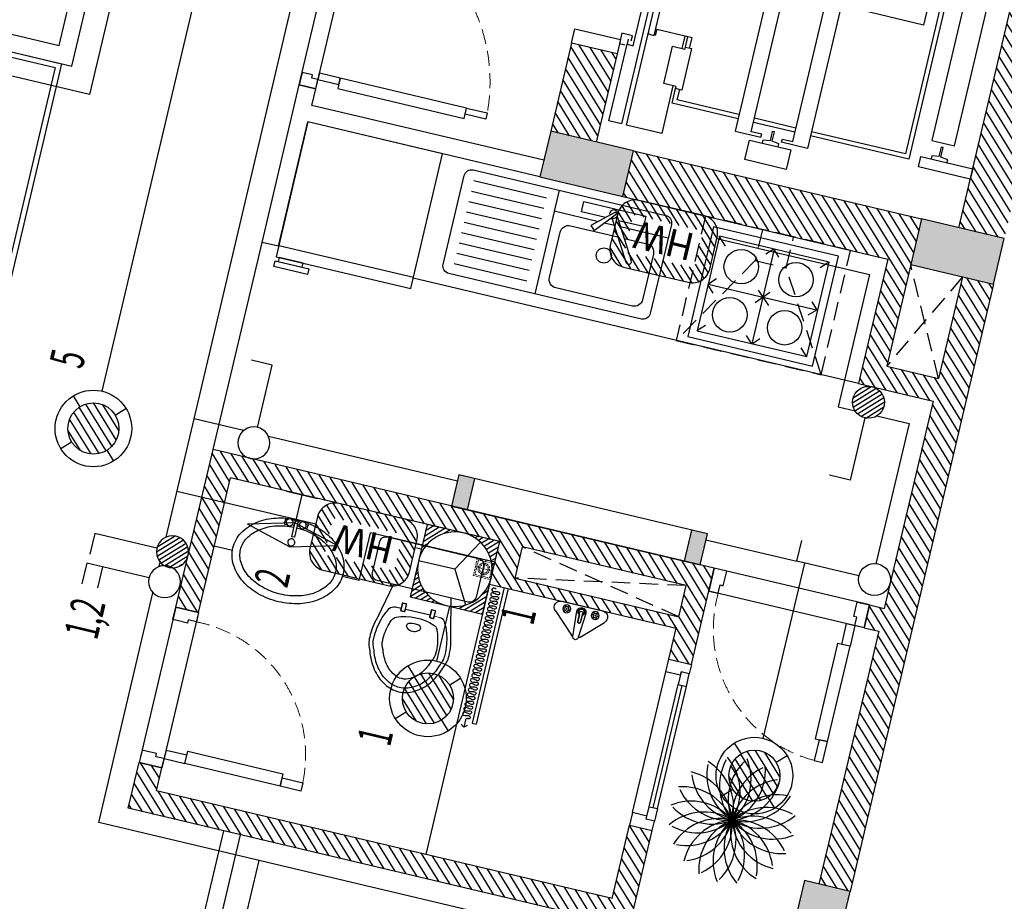
# Model space of a CAD drawing. Units: inches. Extents: x -103338 to 250463, y -476113 to 284901.
# Drawn here: x 50713 to 55339, y -52797 to -48658 of the extents above; entities that cross this region are included whole.
import ezdxf

# ---------------------------------------------------------------- set-up
doc = ezdxf.new("R2010")
doc.units = ezdxf.units.IN
doc.header["$LTSCALE"] = 700
doc.header["$MEASUREMENT"] = 0
doc.header["$PDMODE"] = 2
doc.linetypes.add('DASHED', pattern=[0.75, 0.5, -0.25])
doc.linetypes.add('HIDDEN', pattern=[0.375, 0.25, -0.125])
for name, color, linetype in [('3_AUXILIRARY', 8, 'Continuous'), ('@Cot-vach', 30, 'Continuous'), ('@Khuat', 39, 'Continuous'), ('@NoiThat', 28, 'Continuous'), ('Cat', 7, 'Continuous'), ('Cat2', 4, 'Continuous'), ('Cot-vach', 30, 'Continuous'), ('dien', 10, 'Continuous'), ('i_Dim', 19, 'Continuous'), ('Khuat', 39, 'Continuous'), ('Net manh', 34, 'Continuous'), ('NoiThat', 250, 'Continuous'), ('TBD', 2, 'Continuous'), ('Text', 68, 'Continuous')]:
    doc.layers.add(name, color=color, linetype=linetype)
doc.styles.add('2', font='hoatbif.shx', dxfattribs={"width": 0.75})
doc.styles.add('ROMANS', font='romans.shx', dxfattribs={"width": 0.7, "bigfont": 'vns.shx'})
doc.styles.add('VnAvantH', font='VHAVAN.ttf')
doc.dimstyles.new('D75 ok', dxfattribs={"dimscale": 75, "dimtxt": 2, "dimasz": 1, "dimexe": 1, "dimexo": 0, "dimgap": 1, "dimtad": 1, "dimdec": 0, "dimzin": 0, "dimdsep": 46, "dimtxsty": 'VnAvantH', "dimblk": 'ARCHTICK', "dimcen": 0, "dimdle": 1, "dimclrd": 256, "dimclre": 256, "dimclrt": 68, "dimadec": 0, "dimazin": 0, "dimtfac": 1, "dimtdec": 0, "dimtix": 1, "dimtmove": 2, "dimatfit": 3, "dimldrblk": 'DOT', "dimfxl": 100, "dimtolj": 1, "dimtzin": 0, "dimarcsym": 0})
pattern_1 = [(121.697705, (211607.312, -103578.6), (-31.906206, -19.703909), [])]

# ---------------------------------------------------------------- blocks, each defined once
blk = doc.blocks.new('A$C4CD83686')
at = {"layer": 'NoiThat'}
for points in [[(-992.2, 805.4), (-992.2, 900), (-1192.2, 900), (-1192.2, 805.4)], [(-1142.2, -765.4), (-1142.2, -780.4), (-1267.2, -780.4), (-1267.2, 780.4), (-1142.2, 780.4), (-1142.2, 765.4), (-1192.2, 765.4), (-1192.2, -765.4)], [(-1042.2, -765.4), (-1042.2, -780.4), (-917.2, -780.4), (-917.2, 780.4), (-1042.2, 780.4), (-1042.2, 765.4), (-992.2, 765.4), (-992.2, -765.4)], [(-140, 695), (-140, 745), (-390, 745), (-390, 695)], [(-1585, 650), (-1585, 640), (-1645, 640), (-1645, 460), (-1585, 460), (-1585, 450), (-1555, 450), (-1555, 650)], [(-357.7, -610), (-357.7, 610), (-247.7, 610), (-247.7, -610)], [(-520.7, 91.6), (-820.7, 91.6), (-820.7, -358.4), (-520.7, -358.4)], [(-545.3, -775), (-545.3, -625), (-645.3, -625), (-645.3, -775)], [(-140, -695), (-140, -745), (-390, -745), (-390, -695)], [(-992.2, -805.4), (-992.2, -900), (-1192.2, -900), (-1192.2, -805.4)]]:
    blk.add_lwpolyline(points, close=True, dxfattribs=at)
for points in [[(-1855, -490), (-1855, -869.9), (-1795, -869.9), (-1795, 869.9), (-1855, 869.9), (-1855, 500)], [(-1600, 640), (-1600, 869.9), (-1770, 869.9), (-1770, 0)], [(-1053.3, 805.4), (-1053.3, 791.4), (-1086.8, 786.4), (-1086.8, 740.9), (-1096.8, 740.9), (-1096.8, 786.4), (-1130.3, 791.4), (-1130.3, 805.4)], [(-1267.2, 720), (-1585, 720), (-1585, 650)], [(-1267.2, 700), (-1565, 700), (-1565, 650)], [(-992.2, 720), (-1192.2, 720)], [(-992.2, 700), (-1192.2, 700)], [(-442.7, 0), (-442.7, 720), (-917.2, 720)], [(-462.7, 0), (-462.7, 700), (-917.2, 700)], [(-264.2, 695), (-264.2, 681), (-297.7, 676), (-297.7, 630.5), (-307.7, 630.5), (-307.7, 676), (-341.2, 681), (-341.2, 695)], [(-2110, 555), (-2110, 485), (-1890, 485), (-1890, 555)], [(-1840, 480), (-1840, 455), (-1890, 455), (-1890, 505), (-1865, 505)], [(-1855, 475), (-1855, 500), (-1825, 500), (-1825, 5), (-1825, 5), (-1795, 5), (-1795, 35)], [(-1770, 420), (-1770, 430), (-1740, 430), (-1740, 5), (-1740, 5), (-1770, 5), (-1770, 35)], [(-1585, 450), (-1585, 400), (-1585, 400), (-1735, 400), (-1735, 430), (-1735, 430)], [(-1600, 400), (-1600, 460)], [(-1565, 450), (-1565, 400), (-1585, 400)], [(-1600, -400), (-1600, -869.9), (-1770, -869.9), (-1770, 0)], [(-442.7, 0), (-442.7, -720), (-545.3, -720)], [(-462.7, 0), (-462.7, -700), (-545.3, -700)], [(-1855, -465), (-1855, -490), (-1825, -490), (-1825, -5), (-1825, -5), (-1795, -5), (-1795, -35)], [(-1770, -420), (-1770, -430), (-1740, -430), (-1740, -5), (-1740, -5), (-1770, -5), (-1770, -35)], [(-1267.2, -720), (-1585, -720), (-1585, -400), (-1585, -400), (-1735, -400), (-1735, -430), (-1735, -430)], [(-1267.2, -700), (-1565, -700), (-1565, -400), (-1585, -400)], [(-1840, -470), (-1840, -445), (-1890, -445), (-1890, -495), (-1865, -495)], [(-2110, -545), (-2110, -475), (-1890, -475), (-1890, -545)], [(-264.2, -695), (-264.2, -681), (-297.7, -676), (-297.7, -630.5), (-307.7, -630.5), (-307.7, -676), (-341.2, -681), (-341.2, -695)], [(-992.2, -700), (-1192.2, -700)], [(-992.2, -720), (-1192.2, -720)], [(-645.3, -700), (-917.2, -700)], [(-645.3, -720), (-917.2, -720)], [(-1053.3, -805.4), (-1053.3, -791.4), (-1086.8, -786.4), (-1086.8, -740.9), (-1096.8, -740.9), (-1096.8, -786.4), (-1130.3, -791.4), (-1130.3, -805.4)]]:
    blk.add_lwpolyline(points, dxfattribs=at)
blk = doc.blocks.new('A$C28300ACF')
at = {"layer": 'Khuat'}
h = blk.add_hatch(dxfattribs=at)
h.set_pattern_fill('BTCT', color=256, scale=8, angle=-256.6977)
h.set_pattern_definition([(50, (6632.724, -175484.37), (71.726018, -6.275213), [7.5, -82.5]), (355, (6632.724, -175484.37), (-13.875133, 75.219213), [6, -66]), (100.4514, (6638.7, -175484.89), (57.850938, 68.943954), [6.37402, -70.11421]), (46.1842, (6632.72, -175464.37), (106.724105, -16.5519), [11.25, -123.75]), (96.6356, (6641.62, -175465.75), (93.46627, 97.41179), [9.56103, -105.1713]), (351.1842, (6632.72, -175464.37), (93.466195, 97.41186), [9, -99]), (21, (6642.724, -175469.37), (59.690705, -40.26189), [7.5, -82.5]), (326, (6642.724, -175469.37), (24.331533, 72.515005), [6, -66]), (71.4514, (6647.7, -175472.726), (84.022263, 32.25305), [6.37402, -70.11421]), (37.5, (6632.724, -175484.37), (1.2159855, 33.2893854), [0, -65.2, 0, -67, 0, -66.25]), (7.5, (6632.724, -175484.37), (26.306954, 39.441171), [0, -38.2, 0, -63.7, 0, -25.25]), (327.5, (6610.424, -175484.37), (53.3822436, -2.255487), [0, -25, 0, -78, 0, -103.5]), (317.5, (6600.424, -175484.37), (58.318617, 10.010498), [0, -32.5, 0, -51.8, 0, -73.5]), (45, (6632.724, -175484.37), (-26.516504, 26.516504), []), (45, (6650.4, -175484.37), (-26.516504, 26.516504), [])])
h.paths.add_polyline_path([(0, -220), (400, -220), (400, 0), (0, 0)])
h.paths.add_polyline_path([(3700, -220), (4100, -220), (4100, 0), (3700, 0)])
h.paths.add_polyline_path([(7420, -220), (7820, -220), (7820, 0), (7420, 0)])
h.paths.add_polyline_path([(10750, -170), (11150, -170), (11150, 50), (10750, 50)])
h.paths.add_polyline_path([(12740, -170), (13140, -170), (13140, 50), (12740, 50)])
h.paths.add_polyline_path([(16490, -130), (16890, -130), (16890, 90), (16490, 90)])
h.paths.add_polyline_path([(21410, -130), (21810, -130), (21810, 90), (21410, 90)])
h.paths.add_polyline_path([(21410, -5000), (21810, -5000), (21810, -4780), (21410, -4780)])
h.paths.add_polyline_path([(16490, -5000), (16890, -5000), (16890, -4780), (16490, -4780)])
h.paths.add_polyline_path([(12920, -5000), (13140, -5000), (13140, -4600), (12920, -4600)])
h.paths.add_polyline_path([(12920, -3210), (13140, -3210), (13140, -2810), (12920, -2810)])
h.paths.add_polyline_path([(10750, -3210), (10970, -3210), (10970, -2810), (10750, -2810)])
h.paths.add_polyline_path([(10750, -5000), (10970, -5000), (10970, -4600), (10750, -4600)])
h.paths.add_polyline_path([(7420, -5000), (7820, -5000), (7820, -4780), (7420, -4780)])
h.paths.add_polyline_path([(3700, -5000), (4100, -5000), (4100, -4780), (3700, -4780)])
h.paths.add_polyline_path([(0, -5000), (400, -5000), (400, -4780), (0, -4780)])
at = {"layer": 'Cot-vach'}
for points in [[(10750, -3210), (10970, -3210), (10970, -2810), (10750, -2810)], [(10750, -5000), (10970, -5000), (10970, -4600), (10750, -4600)], [(7420, -5000), (7820, -5000), (7820, -4780), (7420, -4780)]]:
    blk.add_lwpolyline(points, close=True, dxfattribs=at)
blk = doc.blocks.new('_ArchTick')
at = {"color": 0, "linetype": 'ByBlock', "const_width": 0.15}
blk.add_lwpolyline([(-0.5, -0.5), (0.5, 0.5)], dxfattribs=at)
blk = doc.blocks.new('*D81')
at = {"layer": 'Defpoints', "color": 0}
for p in [(13231.4, 173562), (16381.4, 173562), (16381.4, 172619.1)]:
    blk.add_point(p, dxfattribs=at)
at = {"layer": 'i_Dim', "lineweight": -2}
for p, q in [((13231.4, 173562), (13231.4, 172544.1)), ((16381.4, 173562), (16381.4, 172544.1)), ((13156.4, 172619.1), (16456.4, 172619.1))]:
    blk.add_line(p, q, dxfattribs=at)
at = {"layer": 'i_Dim', "lineweight": -2, "xscale": 75, "yscale": 75, "zscale": 75, "rotation": 180.0000000000002}
blk.add_blockref('_ArchTick', (13231.4, 172619.1), dxfattribs=at)
at = {"layer": 'i_Dim', "lineweight": -2, "xscale": 75, "yscale": 75, "zscale": 75}
blk.add_blockref('_ArchTick', (16381.4, 172619.1), dxfattribs=at)
at = {"layer": 'i_Dim', "color": 68, "insert": (14806.4, 172771.6), "char_height": 150, "attachment_point": 5, "style": 'VnAvantH'}
blk.add_mtext('\\A1;3150', dxfattribs=at)
blk = doc.blocks.new('_DOT')
at = {"color": 0, "linetype": 'ByBlock'}
blk.add_line((-0.5, 0), (-1, 0), dxfattribs=at)
at = {"color": 0, "linetype": 'ByBlock', "const_width": 0.5}
blk.add_lwpolyline([(-0.25, 0, 1), (0.25, 0, 1)], format="xyb", close=True, dxfattribs=at)
blk = doc.blocks.new('cua 750')
at = {"layer": 'Khuat', "linetype": 'DASHED', "lineweight": 0, "ltscale": 0.2}
blk.add_arc((-23.2, -68.4), 637.1, 181.4958, 272.0836, dxfattribs=at)
at = {"layer": 'Net manh', "linetype": 'Continuous', "ltscale": 20}
for points in [[(110, 0), (0, 0), (0, -45), (40, -45), (40, -60), (90, -60), (90, -60), (110, -60)], [(-660, -85), (-660, -45), (-560, -45), (-560, -85)], [(-100, -45), (-100, -105), (-560, -105), (-560, -45)], [(0, -85), (0, -45), (-100, -45), (-100, -85)], [(110, -750), (0, -750), (0, -705), (40, -705), (40, -690), (90, -690), (90, -690), (110, -690)]]:
    blk.add_lwpolyline(points, close=True, dxfattribs=at)
blk = doc.blocks.new('A$C4C01201D')
at = {"layer": 'Khuat', "linetype": 'HIDDEN', "lineweight": 0, "ltscale": 0.05}
for p, q in [((42, 0), (42, -84)), ((0, -43), (84, -43))]:
    blk.add_line(p, q, dxfattribs=at)
for points in [[(0, -84), (84, -84), (84, 0), (0, 0)], [(7, -77), (77, -77), (77, -7), (7, -7)]]:
    blk.add_lwpolyline(points, close=True, dxfattribs=at)
for radius in [27.3, 20.3]:
    blk.add_circle((42, -43), radius, dxfattribs=at)
blk = doc.blocks.new('hjh')
at = {"layer": 'NoiThat', "lineweight": 0}
blk.add_line((-106.9, -311.6), (-82.5, -311.6), dxfattribs=at)
at = {"layer": 'NoiThat'}
for points in [[(218.1, -210.2), (218.1, -210.2, 0.414214), (248.1, -180.2), (248.1, -180.2), (248.1, -30), (248.1, -30, 0.414214), (218.1, 0), (218.1, 0), (-221.9, 0), (-221.9, 0, 0.414214), (-251.9, -30), (-251.9, -30), (-251.9, -180.2), (-251.9, -180.2, 0.414214), (-221.9, -210.2), (-221.9, -210.2)], [(-79.5, -285.7), (-64.2, -285.7, -0.414214), (-61.2, -288.7), (-61.2, -320.1, -0.414214), (-64.2, -323.1), (-79.5, -323.1, -0.414214), (-82.5, -320.1), (-82.5, -288.7, -0.414214)], [(-79.5, -286.6), (-64.2, -286.6, -0.414214), (-62.1, -288.7), (-62.1, -320.1, -0.414214), (-64.2, -322.2), (-79.5, -322.2, -0.414214), (-81.6, -320.1), (-81.6, -288.7, -0.414214)], [(60.5, -285.7), (75.8, -285.7, -0.414214), (78.8, -288.7), (78.8, -320.1, -0.414214), (75.8, -323.1), (60.5, -323.1, -0.414214), (57.5, -320.1), (57.5, -288.7, -0.414214)], [(60.5, -286.6), (75.8, -286.6, -0.414214), (77.9, -288.7), (77.9, -320.1, -0.414214), (75.8, -322.2), (60.5, -322.2, -0.414214), (58.4, -320.1), (58.4, -288.7, -0.414214)], [(-39.8, -622.1, 0.127687), (-0.2, -632.4), (-0.2, -632.4, 0.127687), (39.3, -622.1), (39.3, -622.1, 0.106182), (84.7, -582.4), (84.7, -582.4, 0.085384), (115.8, -520.9), (115.8, -520.9, 0.137145), (128.3, -476.9), (128.3, -476.9, 0.074875), (115.8, -393.8), (115.8, -393.8, 0.02653), (108.4, -373.6), (108.4, -373.6, 0.196471), (92.2, -357.7), (92.2, -357.7, 0.184377), (-89.5, -353.1), (-89.5, -353.1, 0.202907), (-106.8, -368.9), (-106.8, -368.9, 0.032897), (-116.3, -393.8), (-116.3, -393.8, 0.074875), (-128.8, -476.9), (-128.8, -476.9, 0.137145), (-116.3, -520.9), (-116.3, -520.9, 0.085384), (-85.2, -582.4), (-85.2, -582.4, 0.106182), (-39.8, -622.1)], [(-23, -396.7), (-23, -396.7, 0.353787), (26.6, -397.5), (26.6, -397.5, 0.723462), (21.8, -369.4), (21.8, -369.4, 0.113877), (-18.1, -368.4), (-18.1, -368.4, 0.725219), (-23.7, -396.4), (-23.7, -396.4, 0.001238)]]:
    blk.add_lwpolyline(points, format="xyb", close=True, dxfattribs=at)
for points in [[(138.9, -210), (177.1, -379), (177.1, -379, -0.072085), (191.3, -476.9, -0.119272), (176, -539.5, -0.085384), (135.2, -619.9, -0.106182), (69.9, -677.1, -0.127687), (-0.2, -695.3, -0.127687), (-70.4, -677.1, -0.106182), (-135.7, -619.9, -0.085384), (-176.4, -539.5, -0.119272), (-191.7, -476.9, -0.072085), (-177.6, -379), (-177.6, -379), (-139.4, -209.9)], [(-106.9, -311.6, 0.262116), (-132.6, -326), (-132.6, -326, 0.061693), (-157.3, -381.2), (-157.3, -381.2, 0.074875), (-171.7, -476.9), (-171.7, -476.9, 0.123735), (-157.3, -533.6), (-157.3, -533.6, 0.085384), (-119.6, -608), (-119.6, -608, 0.106182), (-60.7, -659.6), (-60.7, -659.6, 0.127687), (-0.2, -675.3), (-0.2, -675.3, 0.127687), (60.2, -659.6), (60.2, -659.6, 0.106182), (119.1, -608), (119.1, -608, 0.085384), (156.9, -533.6), (156.9, -533.6, 0.123735), (171.3, -476.9), (171.3, -476.9, 0.074875), (156.9, -381.2), (156.9, -381.2, 0.061693), (132.1, -326), (132.1, -326, 0.262116), (106.4, -311.6), (106.4, -311.6), (78.8, -311.6)]]:
    blk.add_lwpolyline(points, format="xyb", dxfattribs=at)
blk.add_lwpolyline([(-61.2, -311.6), (57.5, -311.6)], dxfattribs=at)
blk = doc.blocks.new('lavabo')
at = {"layer": 'NoiThat', "linetype": 'Continuous', "ltscale": 20}
for p, q in [((7.1, -0.1), (-7.1, 0.1)), ((-45.3, -9.9), (-55.8, -11.2)), ((-55.8, -11.2), (-53.2, -33)), ((-53.2, -33), (-42.2, -31.7)), ((-6.7, -5.3), (-21.1, -7)), ((-18.9, -28.9), (-6.7, -27.4)), ((6.1, -5.3), (-6.7, -5.3)), ((-6.7, -5.3), (-6.7, -82.7)), ((6.1, -82.7), (6.1, -5.3)), ((6.1, -5.3), (20.5, -7)), ((18.3, -28.9), (6.1, -27.4)), ((52.6, -33), (41.6, -31.7)), ((44.6, -9.9), (55.2, -11.2)), ((55.2, -11.2), (52.6, -33)), ((-6.7, -82.7), (6.1, -82.7))]:
    blk.add_line(p, q, dxfattribs=at)
for centre, major_axis, start_param, end_param in [((-3.1, -362.8), (-63.6, 357.3), -0.164813, 0.106188), ((-26.7, -281.3), (-196.6, -196.6), 4.209202, 4.537717), ((-3.1, -362.8), (-323.6, -41.7), 4.595295, 4.866296), ((-31.9, -19.1), (-11.5, 11.5), 0.785398, 7.068583), ((-3.1, -362.8), (-53.6, -321.8), 3.024463, 3.278607), ((-3.1, -362.8), (-344, 115.8), -1.528391, -1.274247), ((31.3, -19.1), (-11.5, 11.5), 0.785398, 7.068583), ((20.6, -281.3), (-196.6, 196.6), 4.887061, 5.215576), ((-62.8, -229.6), (-152, 152), 6.108513, 6.534264), ((-62.8, -229.6), (-126.1, 126.1), 6.108513, 6.534264), ((-26.7, -281.3), (-170.6, -170.6), 4.209202, 4.537717), ((20.6, -281.3), (-170.6, 170.6), 4.887061, 5.215576), ((56.7, -229.6), (-126.1, -126.1), 2.890514, 3.316265), ((56.7, -229.6), (-152, -152), 2.890514, 3.316265), ((-118, -197), (-106.7, -106.7), -1.319717, -0.785398), ((2.3, -109.5), (11.9, 11.9), 2.356194490184536, 8.639379797364121), ((111.9, -197), (-106.7, -106.7), 2.356194, 2.890514), ((-118, -197), (-80.8, 80.8), 0.251079, 0.785398), ((111.9, -197), (-80.8, -80.8), 2.356194, 2.890514), ((-118, -197), (-106.7, 106.7), 0.785398, 1.319717), ((-118, -197), (-80.8, -80.8), -0.785398, -0.251079), ((111.9, -197), (-80.8, -80.8), 1.821875, 2.356194), ((111.9, -197), (-106.7, 106.7), 3.392672, 3.926991), ((-62.8, -164.4), (-152, -152), -0.251079, 0.174672), ((-62.8, -164.4), (-126.1, -126.1), -0.251079, 0.174672), ((56.7, -164.4), (-126.1, 126.1), 2.96692, 3.392672), ((56.7, -164.4), (-152, -152), 1.396124, 1.821875), ((-26.7, -112.7), (-170.6, 170.6), 1.745469, 2.073984), ((20.6, -112.7), (-170.6, 170.6), 2.638405, 2.96692), ((-26.7, -112.7), (-196.6, 196.6), 1.745469, 2.073984), ((-3.1, -31.2), (-230.7, -230.7), 0.503187, 0.785398), ((-3.1, -31.2), (-230.7, -230.7), 0.785398, 1.067609), ((20.6, -112.7), (-196.6, 196.6), 2.638405, 2.96692), ((-3.1, -31.2), (-97.8, 349.5), 2.586511, 2.868721), ((-3.1, -31.2), (-256.6, -256.6), 0.785398, 1.067609)]:
    blk.add_ellipse(centre, major_axis=major_axis, ratio=1, start_param=start_param, end_param=end_param, dxfattribs=at)
blk = doc.blocks.new('A$C7B7A690C')
at = {"layer": 'NoiThat', "ltscale": 0.5}
for p, q in [((0, 97.9), (0, -97.9)), ((52, 120.5), (145.4, 20.1)), ((21, 75.9), (13.7, 80.1)), ((21, 65.6), (13.7, 61.3)), ((30, 81.1), (30, 89.5)), ((30, 60.4), (30, 51.9)), ((39, 75.9), (46.3, 80.1)), ((39, 65.6), (46.3, 61.3)), ((76.4, 6.5), (26.6, 6.5)), ((26.6, 6.5), (26.6, -6.9)), ((149.2, 12.5), (29.8, 21.9)), ((26.6, -6.9), (76.4, -6.9)), ((29.8, -21.9), (149.2, -12.5)), ((144.8, -21.4), (51.4, -116.7)), ((21, -61.9), (13.7, -57.7)), ((21, -72.3), (13.7, -76.5)), ((30, -56.7), (30, -48.3)), ((30, -77.5), (30, -85.9)), ((39, -61.9), (46.3, -57.7)), ((39, -72.3), (46.3, -76.5))]:
    blk.add_line(p, q, dxfattribs=at)
blk.add_lwpolyline([(76.4, -6.9), (43.2, -6.9, -4.275416), (43.4, 6.5), (76.4, 6.5, -1)], format="xyb", close=True, dxfattribs=at)
for centre, radius in [((30, 70.7), 18.8), ((30, 70.7), 10.4), ((30, 70.7), 1.84), ((30, -67.1), 18.8), ((30, -67.1), 10.4), ((30, -67.1), 1.84)]:
    blk.add_circle(centre, radius, dxfattribs=at)
for centre, radius, start, end in [((30, 100), 30.1, 42.9906, 184.1102), ((29.8, 0), 21.9, 90, 270), ((29.8, 0), 15.1, 25.5822, 332.9239), ((76.4, -0.2), 6.69, 270, 90), ((123.4, -0.4), 30, 25.283, 42.9115), ((149.2, 0), 12.5, 270, 90), ((123.4, -0.4), 30, 315.5726, 336.3418), ((30, -95.6), 30.1, 184.4072, 315.4811)]:
    blk.add_arc(centre, radius, start, end, dxfattribs=at)
blk = doc.blocks.new('A$C350D4AAF')
at = {"layer": 'NoiThat'}
blk.add_line((-550, -300), (-550, 300), dxfattribs=at)
for points in [[(-600, 300), (0, 300), (0, -300), (-600, -300)], [(-618.5, -150), (-643.5, -150), (-643.5, -300), (-618.5, -300)], [(-618.5, -179.8), (-600, -179.8), (-600, -286.5), (-618.5, -286.5)]]:
    blk.add_lwpolyline(points, close=True, dxfattribs=at)
blk = doc.blocks.new('A$C336A3E3C')
at = {"layer": 'NoiThat'}
for p, q in [((-266.8, -78), (-227.9, -117)), ((-1.5, -78), (-33.1, -109.7)), ((-1.5, -78), (27.7, -109.7)), ((0, -77.1), (0, -533.2)), ((263.5, -78), (229.5, -112.1)), ((-266.8, -308.5), (-232.7, -274.4)), ((263.5, -310.9), (229.5, -276.8)), ((-266.8, -310.9), (-232.7, -345)), ((-264.7, -309.1), (264.7, -309.1)), ((26.3, -279.3), (-29.6, -342.6)), ((-29.6, -281.8), (33.6, -340.2)), ((261.1, -308.5), (224.6, -342.5)), ((-266.8, -533.2), (-232.7, -499.2)), ((-1.5, -533.2), (-33.1, -501.6)), ((0.9, -533.2), (30.1, -501.6)), ((263.5, -533.2), (229.5, -499.2))]:
    blk.add_line(p, q, dxfattribs=at)
at = {"layer": 'NoiThat', "linetype": 'HIDDEN', "ltscale": 0.5}
for p, q in [((-75, -150), (-350, -600)), ((350, -600), (75, -150))]:
    blk.add_line(p, q, dxfattribs=at)
for points in [[(-75, 0), (-75, -150), (75, -150), (75, 0)], [(-350, 0), (-350, -600), (350, -600), (350, 0)]]:
    blk.add_lwpolyline(points, close=True, dxfattribs=at)
at = {"layer": 'NoiThat'}
for points in [[(301.4, -40.3), (-301.4, -40.3), (-301.4, -570), (301.4, -570)], [(264.6, -77.1), (-264.6, -77.1), (-264.6, -533.2), (264.6, -533.2)]]:
    blk.add_lwpolyline(points, close=True, dxfattribs=at)
for centre in [(-132.3, -193.1), (132.3, -193.1), (-132.3, -425.1), (132.3, -425.1)]:
    blk.add_circle(centre, 80.9, dxfattribs=at)
blk = doc.blocks.new('A$C591E43C3')
at = {"layer": 'NoiThat'}
for p, q in [((-50, 0), (-50, -500)), ((231, -39), (133.3, -126.7)), ((153.1, -145.8), (237.9, -45.3)), ((-100, -50), (-450, -50)), ((220.3, -68.9), (333.1, -256.6)), ((243.9, -57.4), (244, -57.7)), ((244, -57.7), (355.9, -243.9)), ((-100, -100), (-450, -100)), ((-50, -100), (163, -100)), ((133.3, -126.7), (153.1, -145.8)), ((191.7, -100), (239, -100)), ((269.5, -100), (500, -100)), ((-100, -150), (-450, -150)), ((-100, -200), (-450, -200)), ((-100, -250), (-450, -250)), ((-100, -300), (-450, -300)), ((-100, -350), (-450, -350)), ((-100, -400), (-450, -400)), ((-100, -450), (-450, -450))]:
    blk.add_line(p, q, dxfattribs=at)
blk.add_lwpolyline([(-465, 0), (465, 0, -0.414214), (500, -35), (500, -465, -0.414214), (465, -500), (-465, -500, -0.414214), (-500, -465), (-500, -35, -0.414214)], format="xyb", close=True, dxfattribs=at)
for points in [[(190.9, -75), (75, -75), (75, -25), (375, -25), (375, -75), (254.4, -75)], [(223.9, -75), (212.8, -75)]]:
    blk.add_lwpolyline(points, dxfattribs=at)
blk.add_lwpolyline([(299.5, -150), (410, -150, -0.414214), (450, -190), (450, -410, -0.414214), (410, -450), (40, -450, -0.414214), (0, -410), (0, -190, -0.414214), (40, -150), (269, -150)], format="xyb", dxfattribs=at)
blk.add_circle((225, -250), 35.5, dxfattribs=at)
for centre, radius, start, end in [((225, -50), 19.4, 250.4988, 208.8113), ((230.4, -46.6), 7.64, 9.8559, 85.6024), ((344.4, -250), 13.1, 210.1498, 27.9557)]:
    blk.add_arc(centre, radius, start, end, dxfattribs=at)
blk = doc.blocks.new('A$C52A8636A')
at = {"layer": 'Khuat', "linetype": 'DASHED', "lineweight": 0, "ltscale": 0.2}
blk.add_arc((-14, -29.9), 825.3, 270.9743, 356.8639, dxfattribs=at)
at = {"layer": 'Net manh', "linetype": 'Continuous', "ltscale": 20}
for points in [[(-80, 0), (0, 0), (0, -45), (-30, -45), (-30, -60), (-80, -60), (-80, -60)], [(0, -75), (0, -45), (100, -45), (100, -75)], [(710, -25), (710, -75), (100, -75), (100, -25)], [(810, -75), (810, -45), (710, -45), (710, -75)], [(-80, -900), (0, -900), (0, -855), (-30, -855), (-30, -840), (-80, -840), (-80, -840)]]:
    blk.add_lwpolyline(points, close=True, dxfattribs=at)
blk = doc.blocks.new('A$C3EA82FB1')
at = {"layer": 'NoiThat'}
for centre, start, end in [((-145.8, 204.9), 236.4708, 17.7672), ((-202, 149.9), 254.4708, 35.7672), ((-238.4, 80.1), 272.4708, 53.7672), ((204.9, 145.8), 146.4708, 287.7672), ((-75.3, 240), 218.4708, 359.7672), ((-251.5, 2.5), 290.4708, 71.7672), ((149.9, 202), 164.4708, 305.7672), ((240, 75.3), 128.4708, 269.7672), ((251.5, -2.5), 110.4708, 251.7672), ((80.1, 238.4), 182.4708, 323.7672), ((-240, -75.3), 308.4708, 89.7672), ((2.5, 251.5), 200.4708, 341.7672), ((238.4, -80.1), 92.4708, 233.7672), ((-204.9, -145.8), 326.4708, 107.7672), ((202, -149.9), 74.4708, 215.7672), ((-149.9, -202), 344.4708, 125.7672), ((145.8, -204.9), 56.4708, 197.7672), ((-80.1, -238.4), 2.4708, 143.7672), ((-2.5, -251.5), 20.4708, 161.7672), ((75.3, -240), 38.4708, 179.7672)]:
    blk.add_arc(centre, 251.5, start, end, dxfattribs=at)
blk = doc.blocks.new('L15')
at = {"layer": '3_AUXILIRARY', "linetype": 'Continuous'}
h = blk.add_hatch(dxfattribs=at)
h.set_pattern_fill('ANSI31', color=256, scale=270, angle=-180, style=0)
h.set_pattern_definition([(225, (7049450.253, -343052.714), (23.86485387, -23.86485387), [])])
edge = h.paths.add_edge_path()
edge.add_arc((0, 0), 120, 0, 360)
at = {"layer": 'TBD', "linetype": 'ByBlock'}
for p, q in [((-127.3, 127.3), (-84.9, 84.9)), ((127.3, 127.3), (84.9, 84.9)), ((-84.9, -84.9), (-127.3, -127.3)), ((84.9, -84.9), (127.3, -127.3))]:
    blk.add_line(p, q, dxfattribs=at)
for radius in [180, 120]:
    blk.add_circle((0, 0), radius, dxfattribs=at)
blk = doc.blocks.new('*X97')
at = {"color": 0}
for p, q in [((26550, 30315.3), (26634.7, 30400)), ((26550, 30341.9), (26608.1, 30400)), ((26550, 30368.4), (26581.6, 30400)), ((26550, 30394.9), (26555.1, 30400)), ((26638, 30376.9), (26661.2, 30400)), ((26682.4, 30394.7), (26687.7, 30400)), ((26713.9, 30399.6), (26714.2, 30400)), ((26740.1, 30399.3), (26740.7, 30400)), ((26763.1, 30395.8), (26767.2, 30400)), ((26783.6, 30389.9), (26793.8, 30400)), ((26802.3, 30382), (26820.3, 30400)), ((26819.2, 30372.5), (26846.8, 30400)), ((26834.7, 30361.4), (26873.3, 30400)), ((26848.7, 30348.8), (26899.8, 30400)), ((26861.2, 30334.9), (26900, 30373.7)), ((26550, 30288.8), (26573.1, 30312)), ((26872.3, 30319.5), (26900, 30347.1)), ((26881.9, 30302.5), (26900, 30320.6)), ((26550, 30262.3), (26555.3, 30267.6)), ((26889.8, 30283.9), (26900, 30294.1)), ((26895.7, 30263.3), (26900, 30267.6)), ((26550, 30235.8), (26550.4, 30236.1)), ((26550, 30209.3), (26550.7, 30209.9)), ((26899.3, 30240.4), (26900, 30241.1)), ((26899.7, 30214.2), (26900, 30214.6)), ((26550, 30182.8), (26554.2, 30186.9)), ((26550, 30156.2), (26560.1, 30166.4)), ((26894.9, 30182.9), (26900, 30188)), ((26550, 30129.7), (26568, 30147.7)), ((26550, 30103.2), (26577.5, 30130.8)), ((26815, 30050), (26900, 30135)), ((26877.3, 30138.9), (26900, 30161.5)), ((26550, 30076.7), (26588.6, 30115.3)), ((26550, 30050.2), (26601.2, 30101.3)), ((26576.3, 30050), (26615.1, 30088.8)), ((26602.9, 30050), (26630.5, 30077.7)), ((26788.5, 30050), (26811.1, 30072.7)), ((26841.5, 30050), (26900, 30108.5)), ((26868, 30050), (26900, 30082)), ((26629.4, 30050), (26647.5, 30068.1)), ((26655.9, 30050), (26666.1, 30060.2)), ((26682.4, 30050), (26686.7, 30054.3)), ((26708.9, 30050), (26709.6, 30050.7)), ((26735.4, 30050), (26735.8, 30050.3)), ((26762, 30050), (26767.1, 30055.1)), ((26894.5, 30050), (26900, 30055.5))]:
    blk.add_line(p, q, dxfattribs=at)
blk = doc.blocks.new('Q3')
at = {"layer": 'TBD'}
for p, q in [((-175, 175), (175, 175)), ((-175, -175), (-175, 175)), ((0, 0), (0, 175)), ((175, 175), (175, -175)), ((0, 0), (-151.6, -87.5)), ((0, 0), (151.6, -87.5)), ((175, -175), (-175, -175))]:
    blk.add_line(p, q, dxfattribs=at)
blk.add_circle((0, 0), 175, dxfattribs=at)
blk.add_blockref('*X97', (-26725, -30225), dxfattribs=at)
blk = doc.blocks.new('L10')
at = {"layer": 'TBD'}
for p, q in [((0, 419.1), (-362.2, 322.1)), ((0, 419.1), (362.2, 322.1)), ((0, 225), (-362.2, 322.1)), ((0, 225), (362.2, 322.1)), ((0, 0), (0, 225)), ((-125, 0), (125, 0))]:
    blk.add_line(p, q, dxfattribs=at)
blk = doc.blocks.new('*X106')
at = {"color": 0}
for p, q in [((19623, 27719.4), (19720.6, 27817)), ((19623.5, 27755.2), (19684.8, 27816.5)), ((19696, 27757), (19756, 27817)), ((19731.3, 27757), (19791.3, 27817)), ((19766.7, 27757), (19826.7, 27817)), ((19802, 27757), (19862, 27817)), ((19837.4, 27757), (19897.4, 27817)), ((19872.8, 27757), (19932.8, 27817)), ((19908.1, 27757), (19966.8, 27815.6)), ((19943.5, 27757), (19991.8, 27805.3)), ((19963, 27741.2), (20009.8, 27787.9)), ((19963, 27705.8), (20021, 27763.8)), ((19623, 27684), (19683, 27744)), ((19968, 27675.5), (20023, 27730.5)), ((19651.1, 27676.8), (19683, 27708.7)), ((20003.2, 27675.4), (20023, 27695.1)), ((19623, 27648.7), (19651.1, 27676.8)), ((19623.2, 27613.5), (19683, 27673.3)), ((19912.2, 27549), (20023, 27659.8)), ((19963, 27670.5), (19968, 27675.5)), ((19963, 27635.1), (20003.2, 27675.4)), ((19631.2, 27586.1), (19683, 27638)), ((19646.8, 27566.4), (19689.9, 27609.5)), ((19669, 27553.2), (19724.8, 27609)), ((19700.1, 27549), (19760.1, 27609)), ((19735.5, 27549), (19795.5, 27609)), ((19770.8, 27549), (19830.8, 27609)), ((19806.2, 27549), (19866.2, 27609)), ((19841.5, 27549), (19901.5, 27609)), ((19876.9, 27549), (19936.9, 27609)), ((19947.6, 27549), (20023, 27624.4))]:
    blk.add_line(p, q, dxfattribs=at)
blk = doc.blocks.new('TB38')
blk.add_lwpolyline([(-270, 225), (-270, 353, -0.4142136), (-200, 423), (60, 423, -0.4142136), (130, 353), (130, 225, -0.4142136), (60, 155), (-200, 155, -0.4142136)], format="xyb", close=True)
blk.add_blockref('*X106', (-19893, -27394))
at = {"style": 'ROMANS'}
blk.add_text('WH', height=108, dxfattribs=at).set_placement((-189.1, 232.72))
blk = doc.blocks.new('WH2')
at = {"layer": 'TBD', "color": 0}
blk.add_blockref('TB38', (70, -155), dxfattribs=at)
blk = doc.blocks.new('s2')
at = {"layer": 'TBD'}
for p, q in [((37.5, 65), (187.5, 324.8)), ((187.5, 324.8), (274.1, 274.8)), ((150, 259.8), (236.6, 209.8))]:
    blk.add_line(p, q, dxfattribs=at)
blk.add_circle((0, 0), 75, dxfattribs=at)
blk = doc.blocks.new('s5')
at = {"layer": 'TBD'}
h = blk.add_hatch(dxfattribs=at)
h.set_pattern_fill('ANSI31,O', color=256, scale=150, angle=180)
h.set_pattern_definition([(225, (-60776.669, -90305.18), (-13.258252, 13.258252), [])])
h.paths.add_polyline_path([(-75, 0, 1), (75, 0, 1)])
for p, q in [((0, 75), (0, 375)), ((0, 375), (100, 375))]:
    blk.add_line(p, q, dxfattribs=at)
blk.add_circle((0, 0), 75, dxfattribs=at)
blk = doc.blocks.new('L41')
at = {"layer": 'TBD'}
for p, q in [((-600, 150), (600, 150)), ((-600, 0), (-600, 150)), ((-525, 0), (-525, 150)), ((525, 150), (525, 0)), ((600, 150), (600, 0)), ((600, 0), (-600, 0))]:
    blk.add_line(p, q, dxfattribs=at)
for points in [[(-600, 150), (-525, 150), (-600, 0), (-525, 0)], [(525, 150), (600, 150), (525, 0), (600, 0)]]:
    blk.add_solid(points, dxfattribs=at)
blk = doc.blocks.new('S1')
at = {"layer": 'TBD'}
for p, q in [((37.5, 65), (187.5, 324.8)), ((187.5, 324.8), (274.1, 274.8))]:
    blk.add_line(p, q, dxfattribs=at)
blk.add_circle((0, 0), 75, dxfattribs=at)
blk = doc.blocks.new('truc')
at = {"layer": 'i_Dim'}
dim = blk.add_linear_dim(base=(16381.4, 172619.1), p1=(13231.4, 173562), p2=(16381.4, 173562), dimstyle='D75 ok', dxfattribs=at)
dim.commit()
dim.dimension.update_dxf_attribs({"geometry": '*D81', "text_midpoint": (14806.4, 172771.6)})

msp = doc.modelspace()

# ---------------------------------------------------------------- hatches: boundary and pattern name
at = {"layer": '@Khuat'}
h = msp.add_hatch(dxfattribs=at)
h.set_pattern_fill('ANSI31', color=256, scale=300)
h.set_pattern_definition(pattern_1)
h.paths.add_polyline_path([(55573.3, -47737.3), (55124.6, -49635), (55338.7, -49685.6), (55787.4, -47787.9)])
h = msp.add_hatch(dxfattribs=at)
h.set_pattern_fill('ANSI31', color=256, scale=300)
h.set_pattern_definition(pattern_1)
h.paths.add_polyline_path([(53305.3, -48768.1), (53207.5, -49181.7), (53421.6, -49232.3), (53519.4, -48818.7)])
h = msp.add_hatch(dxfattribs=at)
h.set_pattern_fill('ANSI31', color=256, scale=300)
h.set_pattern_definition(pattern_1)
h.paths.add_polyline_path([(53596.7, -49273.7), (53546.1, -49487.8), (54791.8, -49782.3), (54653.7, -50366.2), (55004.1, -50449.1), (54774, -51422.2), (54705.9, -51406.1), (54680.6, -51513.2), (54748.7, -51529.3), (54468, -52716.5), (54613.9, -52751.1), (55288.1, -49899.7), (55142.1, -49865.2), (55029.4, -50342), (54786.1, -50284.5), (54898.8, -49807.6), (54949.5, -49593.5)])
h = msp.add_hatch(dxfattribs=at)
h.set_pattern_fill('ANSI31', color=256, scale=300)
h.set_pattern_definition(pattern_1)
h.paths.add_polyline_path([(51620.9, -50676.7), (51446, -51416.4), (51553.1, -51441.7), (51702.7, -50809.1), (52967.8, -51108.2), (52920.6, -51307.7), (53796.5, -51514.8), (53761.9, -51660.8), (53869, -51686.1), (53976, -51233.6)])
h.paths.add_polyline_path([(53074.8, -51133.5), (53843.6, -51315.3), (53809.1, -51461.3), (53040.3, -51279.5)], flags=16)
h = msp.add_hatch(dxfattribs=at)
h.set_pattern_fill('ANSI31', color=256, scale=300)
h.set_pattern_definition(pattern_1)
h.paths.add_polyline_path([(53577.9, -52439.3), (53496.2, -52784.8), (51355.2, -52278.6), (51380.5, -52171.5), (51273.5, -52146.2), (51222.9, -52360.3), (53577.9, -52917.1), (53684.9, -52464.6)])

# ---------------------------------------------------------------- linework, layer by layer
for p, q in [((52920.6, -51307.7), (52620.3, -52577.7)), ((52798.8, -51979.7), (52787.2, -51965.6)), ((52815.4, -51972.3), (52798.8, -51979.7))]:
    msp.add_line(p, q, dxfattribs=at)
msp.add_lwpolyline([(52951.9, -51332, 0.069475), (52941.1, -51327.3, 1.043829), (52937.5, -51342.4, 0.069475), (52949.3, -51343.1, -0.069475), (52961.1, -51343.9, -1.043829), (52957.5, -51358.9, -0.069475), (52946.7, -51354.3, 0.069475), (52935.8, -51349.7, 1.043829), (52932.2, -51364.8, 0.069475), (52944, -51365.5, -0.069475), (52955.8, -51366.3, -1.043829), (52952.2, -51381.3, -0.069475), (52941.4, -51376.7, 0.069475), (52930.5, -51372.1, 1.043829), (52926.9, -51387.2, 0.069475), (52938.7, -51387.9, -0.069475), (52950.5, -51388.6, -1.043829), (52946.9, -51403.7, -0.069475), (52936.1, -51399.1, 0.069475), (52925.2, -51394.5, 1.043829), (52921.6, -51409.5, 0.069475), (52933.4, -51410.3, -0.069475), (52945.2, -51411, -1.043829), (52941.6, -51426.1, -0.069475), (52930.8, -51421.5, 0.069475), (52919.9, -51416.8, 1.043829), (52916.4, -51431.9, 0.069475), (52928.1, -51432.6, -0.069475), (52939.9, -51433.4, -1.043829), (52936.4, -51448.4, -0.069475), (52925.5, -51443.8, 0.069475), (52914.6, -51439.2, 1.043829), (52911.1, -51454.3, 0.069475), (52922.8, -51455, -0.069475), (52934.6, -51455.8, -1.043829), (52931.1, -51470.8, -0.069475), (52920.2, -51466.2, 0.069475), (52909.3, -51461.6, 1.043829), (52905.8, -51476.7, 0.069475), (52917.6, -51477.4, -0.069475), (52929.3, -51478.1, -1.043829), (52925.8, -51493.2, -0.069475), (52914.9, -51488.6, 0.069475), (52904.1, -51484, 1.043829), (52900.5, -51499, 0.069475), (52912.3, -51499.8, -0.069475), (52924, -51500.5, -1.043829), (52920.5, -51515.6, -0.069475), (52909.6, -51511, 0.069475), (52898.8, -51506.3, 1.043829), (52895.2, -51521.4, 0.069475), (52907, -51522.1, -0.069475), (52918.8, -51522.9, -1.043829), (52915.2, -51537.9, -0.069475), (52904.3, -51533.3, 0.069475), (52893.5, -51528.7, 1.043829), (52889.9, -51543.8, 0.069475), (52901.7, -51544.5, -0.069475), (52913.5, -51545.3, -1.043829), (52909.9, -51560.3, -0.069475), (52899, -51555.7, 0.069475), (52888.2, -51551.1, 1.043829), (52884.6, -51566.2, 0.069475), (52896.4, -51566.9, -0.069475), (52908.2, -51567.6, -1.043829), (52904.6, -51582.7, -0.069475), (52893.8, -51578.1, 0.069475), (52882.9, -51573.5, 1.043829), (52879.3, -51588.5, 0.069475), (52891.1, -51589.3, -0.069475), (52902.9, -51590, -1.043829), (52899.3, -51605.1, -0.069475), (52888.5, -51600.5, 0.069475), (52877.6, -51595.8, 1.043829), (52874, -51610.9, 0.069475), (52885.8, -51611.6, -0.069475), (52897.6, -51612.4, -1.043829), (52894, -51627.4, -0.069475), (52883.2, -51622.8, 0.069475), (52872.3, -51618.2, 1.043829), (52868.7, -51633.3, 0.069475), (52880.5, -51634, -0.069475), (52892.3, -51634.8, -1.043829), (52888.7, -51649.8, -0.069475), (52877.9, -51645.2, 0.069475), (52867, -51640.6, 1.043829), (52863.5, -51655.7, 0.069475), (52875.2, -51656.4, -0.069475), (52887, -51657.1, -1.043829), (52883.5, -51672.2, -0.069475), (52872.6, -51667.6, 0.069475), (52861.7, -51663, 1.043829), (52858.2, -51678, 0.069475), (52869.9, -51678.8, -0.069475), (52881.7, -51679.5, -1.043829), (52878.2, -51694.6, -0.069475), (52867.3, -51690, 0.069475), (52856.4, -51685.3, 1.043829), (52852.9, -51700.4, 0.069475), (52864.7, -51701.1, -0.069475), (52876.4, -51701.9, -1.043829), (52872.9, -51716.9, -0.069475), (52862, -51712.3, 0.069475), (52851.1, -51707.7, 1.043829), (52847.6, -51722.8, 0.069475), (52859.4, -51723.5, -0.069475), (52871.1, -51724.3, -1.043829), (52867.6, -51739.3, -0.069475), (52856.7, -51734.7, 0.069475), (52845.9, -51730.1, 1.043829), (52842.3, -51745.2, 0.069475), (52854.1, -51745.9, -0.069475), (52865.9, -51746.6, -1.043829), (52862.3, -51761.7, -0.069475), (52851.4, -51757.1, 0.069475), (52840.6, -51752.5, 1.043829), (52837, -51767.5, 0.069475), (52848.8, -51768.3, -0.069475), (52860.6, -51769, -1.043829), (52857, -51784.1, -0.069475), (52846.1, -51779.5, 0.069475), (52835.3, -51774.8, 1.043829), (52831.7, -51789.9, 0.069475), (52843.5, -51790.6, -0.069475), (52855.3, -51791.4, -1.043829), (52851.7, -51806.4, -0.069475), (52840.9, -51801.8, 0.069475), (52830, -51797.2, 1.043829), (52826.4, -51812.3, 0.069475), (52838.2, -51813, -0.069475), (52850, -51813.8, -1.043829), (52846.4, -51828.8, -0.069475), (52835.6, -51824.2, 0.069475), (52824.7, -51819.6, 1.043829), (52821.1, -51834.7, 0.069475), (52832.9, -51835.4, -0.069475), (52844.7, -51836.1, -1.043829), (52841.1, -51851.2, -0.069475), (52830.3, -51846.6, 0.069475), (52819.4, -51842, 1.043829), (52815.8, -51857, 0.069475), (52827.6, -51857.8, -0.069475), (52839.4, -51858.5, -1.043829), (52835.8, -51873.6, -0.069475), (52825, -51869, 0.069475), (52814.1, -51864.3, 1.043829), (52810.6, -51879.4, 0.069475), (52822.3, -51880.1, -0.069475), (52834.1, -51880.9, -1.043829), (52830.6, -51896, -0.069475), (52819.7, -51891.3, 0.069475), (52808.8, -51886.7, 1.043829), (52805.3, -51901.8, 0.069475), (52817, -51902.5, -0.069475), (52828.8, -51903.3, -1.043829), (52825.3, -51918.3, -0.069475), (52814.4, -51913.7, 0.069475), (52803.5, -51909.1, 1.043829), (52800, -51924.2, 0.069475), (52811.8, -51924.9, -0.069475), (52823.5, -51925.6, -1.043829), (52820, -51940.7, -0.017601), (52817.1, -51939.8, 0.415209), (52806.9, -51945.4), (52798.8, -51979.7)], format="xyb", dxfattribs=at)
at = {"layer": '@NoiThat'}
for p, q in [((52307.9, -51291.5), (52360.9, -51067.5)), ((52944.8, -51205.5), (52360.9, -51067.5)), ((51712.1, -51150.7), (51626.7, -51130.5)), ((52307.9, -51291.5), (52228.4, -51272.7)), ((52988.7, -51323.8), (52838, -51961.2)), ((53008.2, -51328.4), (52857.5, -51965.9)), ((52838, -51961.2), (52857.5, -51965.9))]:
    msp.add_line(p, q, dxfattribs=at)
at = {"layer": 'Cat'}
for p, q in [((55124.6, -49635), (55573.3, -47737.3)), ((53305.3, -48768.1), (53207.5, -49181.7)), ((53519.4, -48818.7), (53305.3, -48768.1)), ((53519.4, -48818.7), (53421.6, -49232.3)), ((53596.7, -49273.7), (54949.5, -49593.5)), ((53546.1, -49487.8), (54791.8, -49782.3)), ((54791.8, -49782.3), (54653.7, -50366.2)), ((54898.8, -49807.6), (54786.1, -50284.5)), ((55142.1, -49865.2), (55029.4, -50342)), ((55288.1, -49899.7), (54613.9, -52751.1)), ((54786.1, -50284.5), (55029.4, -50342)), ((54653.7, -50366.2), (55004.1, -50449.1)), ((55004.1, -50449.1), (54774, -51422.2)), ((51446, -51416.4), (51620.9, -50676.7)), ((53976, -51233.6), (51620.9, -50676.7)), ((51553.1, -51441.7), (51702.7, -50809.1)), ((52967.8, -51108.2), (51702.7, -50809.1)), ((52920.6, -51307.7), (52967.8, -51108.2)), ((53040.3, -51279.5), (53074.8, -51133.5)), ((53843.6, -51315.3), (53074.8, -51133.5)), ((53869, -51686.1), (53976, -51233.6)), ((53040.3, -51279.5), (53809.1, -51461.3)), ((52920.6, -51307.7), (53796.5, -51514.8)), ((53809.1, -51461.3), (53843.6, -51315.3)), ((51553, -51441.6), (51446, -51416.3)), ((54680.6, -51513.2), (54705.9, -51406.1)), ((54705.9, -51406.1), (54774, -51422.2)), ((53761.9, -51660.8), (53796.5, -51514.8)), ((54748.7, -51529.3), (54468, -52716.5)), ((54680.6, -51513.2), (54748.7, -51529.3)), ((53761.9, -51660.8), (53869, -51686.1)), ((51222.9, -52360.3), (51273.5, -52146.2)), ((51380.4, -52171.5), (51273.4, -52146.2)), ((51355.2, -52278.6), (51380.5, -52171.5)), ((53496.2, -52784.8), (51355.2, -52278.6)), ((53577.9, -52917.1), (51222.9, -52360.3)), ((53496.2, -52784.8), (53577.9, -52439.3)), ((53577.9, -52439.3), (53684.9, -52464.6)), ((53577.9, -52917.1), (53684.9, -52464.6))]:
    msp.add_line(p, q, dxfattribs=at)
at = {"layer": 'Cat2'}
for p, q in [((50898.1, -48779.5), (50953.3, -48546)), ((50957.5, -48875.8), (51031.1, -48564.4)), ((50606.1, -48710.5), (50898.1, -48779.5)), ((50587.7, -48788.3), (50957.5, -48875.8)), ((51851, -49703.6), (52025.9, -48964)), ((52103.7, -48982.4), (52025.9, -48964)), ((52085.3, -49060.2), (52103.7, -48982.4)), ((53175.3, -49317.9), (52085.3, -49060.2)), ((51928.9, -49722), (52066.9, -49138.1)), ((53156.9, -49395.8), (52066.9, -49138.1)), ((51928.9, -49722), (51851, -49703.6)), ((51670.5, -52466.2), (51132.1, -54743.4)), ((51748.4, -52484.6), (51210, -54761.8))]:
    msp.add_line(p, q, dxfattribs=at)
at = {"layer": 'dien'}
for p, q in [((51779.5, -45884.9), (51040.8, -49009.5)), ((51100.3, -50402.2), (51786.5, -47499.7)), ((51531.7, -50532.4), (52145.8, -47935)), ((51040.8, -49009.5), (50662.6, -48920.1)), ((53988.3, -49685.3), (54704.8, -49854.7)), ((54704.8, -49854.7), (54558, -50475.5)), ((54558, -50475.5), (54637.3, -50494.3)), ((51400.4, -51087.7), (51531.7, -50532.4)), ((51764.8, -50587.5), (51531.7, -50532.4)), ((54891.1, -50554.3), (54735.6, -51212.1)), ((54739.8, -50518.5), (54891.1, -50554.3)), ((52769, -50824.9), (51881.5, -50615)), ((52103.5, -51027.2), (51451.2, -50873)), ((53937.1, -51099.5), (54364, -51200.5)), ((52599.6, -51144.5), (52570.6, -51137.6)), ((51367.8, -51226), (51372.8, -51204.5)), ((54206.1, -52032.3), (54400.8, -51209.2)), ((51083.6, -52427.7), (51338.8, -51348.3)), ((52672, -51669.6), (52732.9, -51412.3)), ((54227.7, -53171.1), (51083.6, -52427.7)), ((51376.9, -54555.2), (51837.8, -52606))]:
    msp.add_line(p, q, dxfattribs=at)
at = {"layer": 'Khuat'}
for p, q in [((52025.9, -48964), (52233, -48088.1)), ((52103.7, -48982.4), (52310.8, -48106.5)), ((51620.9, -50676.7), (51851, -49703.6)), ((54705.9, -51406.1), (53976, -51233.6)), ((54680.6, -51513.2), (53950.7, -51340.6)), ((51446, -51416.4), (51273.5, -52146.2)), ((51553.1, -51441.7), (51380.5, -52171.5)), ((53670.2, -52353.2), (53805.9, -51779.1)), ((53689.6, -52357.8), (53825.4, -51783.7))]:
    msp.add_line(p, q, dxfattribs=at)
at = {"layer": 'Khuat', "linetype": 'HIDDEN', "ltscale": 0.5}
for p, q in [((55029.4, -50342), (54898.8, -49807.6)), ((55142.1, -49865.2), (54786.1, -50284.5)), ((53809.1, -51461.3), (53074.8, -51133.5)), ((53843.6, -51315.3), (53040.3, -51279.5))]:
    msp.add_line(p, q, dxfattribs=at)
at = {"layer": 'Khuat'}
msp.add_lwpolyline([(50230.2, -50322.2), (50586.8, -48813.8), (50878.8, -48882.8), (50522.1, -50391.3)], close=True, dxfattribs=at)
for points in [[(53591.7, -52380.9), (53748.1, -51719.2)], [(53709.1, -52362.4), (53844.8, -51788.3)]]:
    msp.add_lwpolyline(points, dxfattribs=at)
at = {"layer": 'Net manh'}
for points in [[(53819.7, -51720.7), (53816.3, -51735.3), (53748.1, -51719.2), (53761.9, -51660.8), (53869, -51686.1), (53858.6, -51729.9)], [(53656.4, -52411.6), (53659.8, -52397), (53591.7, -52380.9), (53577.9, -52439.3), (53684.9, -52464.6), (53695.3, -52420.8)]]:
    msp.add_lwpolyline(points, close=True, dxfattribs=at)
at = {"layer": 'NoiThat'}
msp.add_line((54653.7, -50366.2), (52561.4, -49871.5), dxfattribs=at)
for points in [[(50200.1, -50340.8), (50568.2, -48783.7), (50908.8, -48864.3), (50540.7, -50421.3)], [(53858.6, -51729.9), (53819.7, -51720.7), (53805.9, -51779.1), (53844.8, -51788.3)], [(53695.3, -52420.8), (53656.4, -52411.6), (53670.2, -52353.2), (53709.1, -52362.4)]]:
    msp.add_lwpolyline(points, close=True, dxfattribs=at)

# ---------------------------------------------------------------- block references
at = {"layer": '@Cot-vach', "rotation": 76.69770487103274}
msp.add_blockref('A$C28300ACF', (47948.8, -59210.8), dxfattribs=at)
at = {"layer": '@Khuat', "rotation": 256.6977048708299}
msp.add_blockref('A$C4C01201D', (52944.8, -51205.5), dxfattribs=at)
at = {"layer": '@NoiThat', "extrusion": (0, 0, -1), "zscale": -1, "rotation": 13.30229512891932}
for name, p in [('lavabo', (-52015.7, -51006.4)), ('hjh', (-52652.8, -51136.5))]:
    msp.add_blockref(name, p, dxfattribs=at)
at = {"layer": 'Net manh', "xscale": -1}
for name, p, rotation in [('A$C52A8636A', (52103.7, -48982.4), 166.6977048702213), ('cua 750', (54680.6, -51513.2), 256.6977048708299)]:
    msp.add_blockref(name, p, dxfattribs=dict(at, rotation=rotation))
at = {"layer": 'Net manh', "rotation": 166.6977048711286}
msp.add_blockref('cua 750', (51380.5, -52171.5), dxfattribs=at)
at = {"layer": 'NoiThat', "extrusion": (0, 0, -1), "zscale": -0.9999999999999992, "rotation": 193.3022951289193}
msp.add_blockref('A$C4CD83686', (-55486.4, -48713.5), dxfattribs=at)
at = {"layer": 'NoiThat', "xscale": -1.083333333329903, "yscale": 1.083333333328482, "zscale": 1.083333333333228, "rotation": 256.6977048707207}
msp.add_blockref('A$C350D4AAF', (52383.2, -49212.9), dxfattribs=at)
at = {"layer": 'NoiThat', "rotation": 346.6977048710807}
for name, p in [('A$C591E43C3', (53295.9, -49470)), ('A$C336A3E3C', (54275.7, -49660.3))]:
    msp.add_blockref(name, p, dxfattribs=at)
at = {"layer": 'NoiThat', "xscale": -1, "rotation": 76.69770487082984}
msp.add_blockref('A$C7B7A690C', (53358.5, -51411.3), dxfattribs=at)
at = {"layer": 'NoiThat', "ltscale": 0.5, "rotation": 76.69770487103274}
msp.add_blockref('A$C3EA82FB1', (54059.7, -52416.3), dxfattribs=at)
at = {"layer": 'TBD', "xscale": -1.200000000184547, "yscale": 1.200000000186264, "zscale": 1.199999999999999, "rotation": 166.6977048700349}
for p in [(53775.5, -49542.1), (52364.6, -50965.6)]:
    msp.add_blockref('WH2', p, dxfattribs=at)
at = {"layer": 'TBD', "linetype": 'Continuous', "xscale": -1}
for name, p, rotation in [('S1', (51812.8, -50645.1), 316.697669255633), ('s2', (51393.2, -51296.5), 46.69770484409685), ('Q3', (52757.2, -51238.3), 76.69770612447535)]:
    msp.add_blockref(name, p, dxfattribs=dict(at, rotation=rotation))
at = {"layer": 'TBD'}
for name, p, rotation in [('L15', (51058.8, -50577.4), 76.69770487203444), ('s5', (54700.9, -50454.4), 166.6977048720359), ('L15', (52630.6, -51844.8), 76.69770487203114), ('L15', (54164.7, -52207.5), 76.69770487203034)]:
    msp.add_blockref(name, p, dxfattribs=dict(at, rotation=rotation))
at = {"layer": 'TBD', "xscale": -1}
for name, p, rotation in [('L41', (53359.8, -50933.7), 166.6977048692725), ('s5', (51430.4, -51156.4), 76.69770487202848)]:
    msp.add_blockref(name, p, dxfattribs=dict(at, rotation=rotation))
at = {"layer": 'TBD', "linetype": 'Continuous', "xscale": -0.6000000005578442, "yscale": 0.5999999998603017, "zscale": 0.6, "rotation": 166.6977048691231}
msp.add_blockref('L10', (52038.6, -50888.5), dxfattribs=at)
at = {"layer": 'TBD', "linetype": 'Continuous', "rotation": 106.6976692553888}
msp.add_blockref('S1', (54728.9, -51286.8), dxfattribs=at)
at = {"layer": 'Text', "rotation": 76.69770487103274}
msp.add_blockref('truc', (220713.4, -105731.6), dxfattribs=at)

# ---------------------------------------------------------------- texts
at = {"layer": 'TBD', "style": '2', "width": 0.6}
for s, p in [('5', (51006.6, -50303.1)), ('2', (51969.2, -51330.7)), ('1,2', (51075.7, -51575.4)), ('1', (53124.4, -51506.8)), ('1', (52452.2, -52076))]:
    msp.add_text(s, height=160, rotation=76.6977, dxfattribs=at).set_placement(p)

doc.saveas('drawing.dxf')
